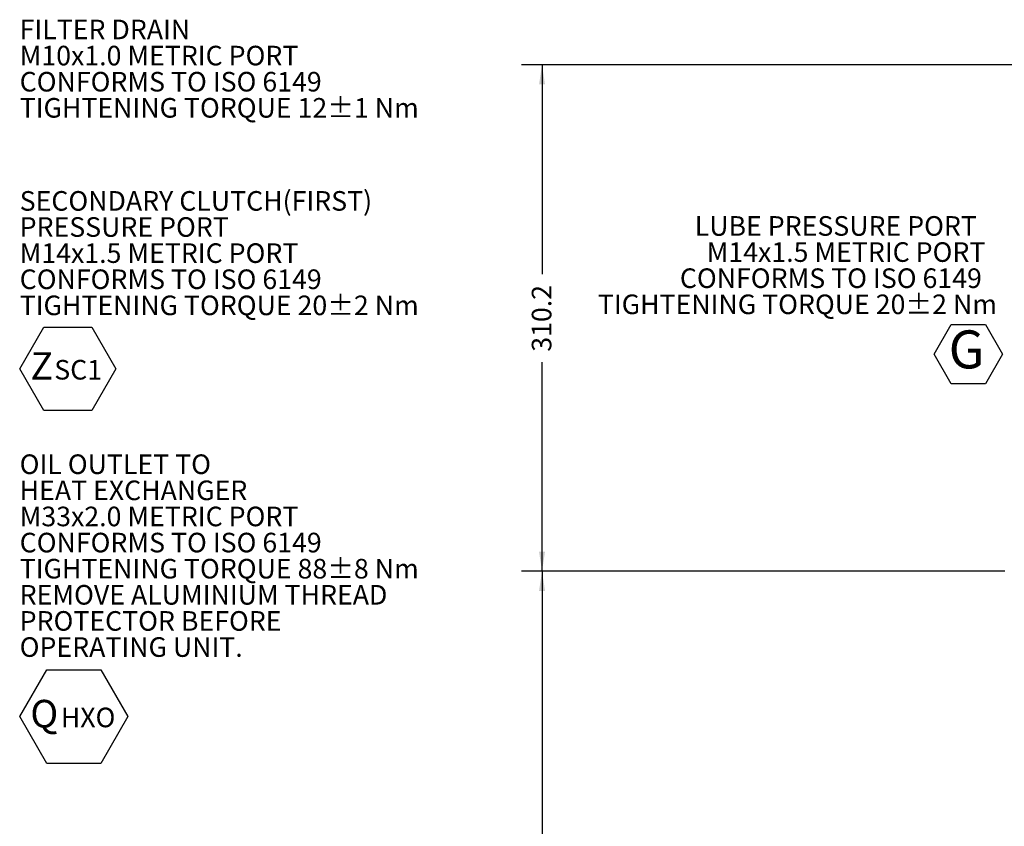
# Model space of a CAD drawing. Units: millimetres. Extents: x 7 to 835, y 9 to 581.
# Drawn here: x 220 to 371, y 191 to 314 of the extents above; entities that cross this region are included whole.
import ezdxf

# ---------------------------------------------------------------- set-up
doc = ezdxf.new("R2010")
doc.units = ezdxf.units.MM
doc.layers.add('SLD-0', color=7, linetype='Continuous')
doc.styles.add('SLDTEXTSTYLE0', font='TXT', dxfattribs={"width": 0.605})
doc.dimstyles.new('SLDDIMSTYLE0', dxfattribs={"dimtxt": 3, "dimasz": 3, "dimexe": 0, "dimexo": 0.0625, "dimgap": 0.75, "dimtad": 0, "dimdec": 1, "dimlfac": 4, "dimrnd": 1e-09, "dimzin": 12, "dimdsep": 46, "dimtxsty": 'SLDTEXTSTYLE0', "dimsah": 1, "dimcen": 0.09, "dimadec": 0, "dimazin": 0, "dimtfac": 1, "dimtdec": 3, "dimtofl": 0, "dimtmove": 0, "dimatfit": 3, "dimfxl": 0, "dimfrac": 2, "dimtolj": 1, "dimtzin": 12, "dimarcsym": 0})
doc.dimstyles.new('SLDDIMSTYLE1', dxfattribs={"dimtxt": 3, "dimasz": 3, "dimexe": 0, "dimexo": 0.0625, "dimgap": 0.75, "dimtad": 0, "dimdec": 1, "dimlfac": 4, "dimrnd": 1e-09, "dimzin": 4, "dimdsep": 46, "dimtxsty": 'SLDTEXTSTYLE0', "dimsah": 1, "dimcen": 0.09, "dimadec": 0, "dimazin": 0, "dimtfac": 1, "dimtdec": 3, "dimtofl": 0, "dimtmove": 0, "dimatfit": 3, "dimfxl": 0, "dimfrac": 2, "dimtolj": 1, "dimtzin": 12, "dimarcsym": 0})

# ---------------------------------------------------------------- blocks, each defined once
blk = doc.blocks.new('*D12')
at = {"layer": 'SLD-0'}
for p, q in [((440.4, 307.38), (296.61, 307.38)), ((299.78, 307.38), (299.78, 275.35)), ((299.78, 229.83), (299.78, 261.86)), ((370.65, 229.83), (296.61, 229.83))]:
    blk.add_line(p, q, dxfattribs=at)
for points in [[(299.78, 307.38), (299.32, 304.38), (300.24, 304.38)], [(299.78, 229.83), (300.24, 232.83), (299.32, 232.83)]]:
    blk.add_solid(points, dxfattribs=at)
at = {"layer": 'SLD-0', "insert": (298.21, 263.45), "char_height": 3, "attachment_point": 1, "rotation": 90, "style": 'SLDTEXTSTYLE0'}
blk.add_mtext('310.2', dxfattribs=at)
blk = doc.blocks.new('*D15')
at = {"layer": 'SLD-0'}
for p, q in [((370.65, 229.83), (296.61, 229.83)), ((299.78, 229.83), (299.78, 188.45)), ((299.78, 133.58), (299.78, 174.96)), ((403.74, 133.58), (296.61, 133.58))]:
    blk.add_line(p, q, dxfattribs=at)
for points in [[(299.78, 229.83), (299.32, 226.83), (300.24, 226.83)], [(299.78, 133.58), (300.24, 136.58), (299.32, 136.58)]]:
    blk.add_solid(points, dxfattribs=at)
at = {"layer": 'SLD-0', "insert": (298.21, 176.55), "char_height": 3, "attachment_point": 1, "rotation": 90, "style": 'SLDTEXTSTYLE0'}
blk.add_mtext('385.0', dxfattribs=at)
blk = doc.blocks.new('SW_NOTE_13')
at = {"layer": 'SLD-0', "color": 0}
for p, q in [((-11.01, -18.82), (-8.38, -14.27)), ((-8.38, -14.27), (-3.12, -14.27)), ((-3.12, -14.27), (-0.5, -18.82)), ((-8.38, -23.38), (-11.01, -18.82)), ((-0.5, -18.82), (-3.12, -23.38)), ((-3.12, -23.38), (-8.38, -23.38))]:
    blk.add_line(p, q, dxfattribs=at)
at = {"layer": 'SLD-0', "color": 0, "attachment_point": 1, "style": 'SLDTEXTSTYLE0'}
for s, insert, char_height in [('LUBE PRESSURE PORT', (-47.67, 2.3), 3), ('M14x1.5 METRIC PORT', (-45.84, -1.7), 3), ('CONFORMS TO ISO 6149', (-49.95, -5.7), 3), ('TIGHTENING TORQUE 20±2 Nm', (-62.51, -9.7), 3), ('G', (-8.77, -15.2), 5.82)]:
    blk.add_mtext(s, dxfattribs=dict(at, insert=insert, char_height=char_height))
blk = doc.blocks.new('SW_NOTE_16')
at = {"layer": 'SLD-0', "color": 0}
for p, q in [((0.5, -25.8), (4.18, -19.42)), ((4.18, -19.42), (11.55, -19.42)), ((11.55, -19.42), (15.23, -25.8)), ((4.18, -32.18), (0.5, -25.8)), ((15.23, -25.8), (11.55, -32.18)), ((11.55, -32.18), (4.18, -32.18))]:
    blk.add_line(p, q, dxfattribs=at)
at = {"layer": 'SLD-0', "color": 0, "attachment_point": 1, "style": 'SLDTEXTSTYLE0'}
for s, insert, char_height in [('SECONDARY CLUTCH(FIRST)', (0.5, 1.43), 3), ('PRESSURE PORT', (0.5, -2.57), 3), ('M14x1.5 METRIC PORT', (0.5, -6.57), 3), ('CONFORMS TO ISO 6149', (0.5, -10.57), 3), ('TIGHTENING TORQUE 20±2 Nm', (0.5, -14.57), 3), ('Z', (2.13, -23.24), 4.23), ('SC1', (5.8, -24.43), 3)]:
    blk.add_mtext(s, dxfattribs=dict(at, insert=insert, char_height=char_height))
blk = doc.blocks.new('SW_NOTE_20')
at = {"layer": 'SLD-0', "color": 0}
for p, q in [((0.5, -38.72), (4.65, -31.55)), ((4.65, -31.55), (12.94, -31.55)), ((12.94, -31.55), (17.08, -38.72)), ((4.65, -45.9), (0.5, -38.72)), ((17.08, -38.72), (12.94, -45.9)), ((12.94, -45.9), (4.65, -45.9))]:
    blk.add_line(p, q, dxfattribs=at)
at = {"layer": 'SLD-0', "color": 0, "attachment_point": 1, "style": 'SLDTEXTSTYLE0'}
for s, insert, char_height in [('OIL OUTLET TO', (0.5, 1.43), 3), ('HEAT EXCHANGER', (0.5, -2.57), 3), ('M33x2.0 METRIC PORT', (0.5, -6.57), 3), ('CONFORMS TO ISO 6149', (0.5, -10.57), 3), ('TIGHTENING TORQUE 88±8 Nm', (0.5, -14.57), 3), ('REMOVE ALUMINIUM THREAD', (0.5, -18.57), 3), ('PROTECTOR BEFORE', (0.5, -22.57), 3), ('OPERATING UNIT. ', (0.5, -26.57), 3), ('Q', (2.13, -36.16), 4.23), ('HXO', (6.8, -37.35), 3)]:
    blk.add_mtext(s, dxfattribs=dict(at, insert=insert, char_height=char_height))
blk = doc.blocks.new('SW_NOTE_21')
at = {"layer": 'SLD-0', "color": 0, "char_height": 3, "attachment_point": 1, "style": 'SLDTEXTSTYLE0'}
for s, insert in [('FILTER DRAIN', (0.5, 1.43)), ('M10x1.0 METRIC PORT', (0.5, -2.57)), ('CONFORMS TO ISO 6149', (0.5, -6.57)), ('TIGHTENING TORQUE 12±1 Nm', (0.5, -10.57))]:
    blk.add_mtext(s, dxfattribs=dict(at, insert=insert))

msp = doc.modelspace()

# ---------------------------------------------------------------- block references
at = {"layer": 'SLD-0'}
for name, p in [('SW_NOTE_21', (219.260029, 312.872096)), ('SW_NOTE_16', (219.260029, 286.619776)), ('SW_NOTE_13', (370.842363, 281.911413)), ('SW_NOTE_20', (219.260029, 246.291096))]:
    msp.add_blockref(name, p, dxfattribs=at)

# ---------------------------------------------------------------- dimensions: what is measured, and where the dimension line sits
for p1, dimstyle, picture, middle in [((441.673482, 307.382536), 'SLDDIMSTYLE0', '*D12', (299.782356, 268.604589)), ((405.011827, 133.576643), 'SLDDIMSTYLE1', '*D15', (299.782356, 181.701643))]:
    dim = msp.add_linear_dim(base=(299.782356, 229.826643), p1=p1, p2=(371.924872, 229.826643), angle=90, dimstyle=dimstyle, dxfattribs=at)
    dim.commit()
    dim.dimension.update_dxf_attribs({"geometry": picture, "text_midpoint": middle, "dimtype": 160})

doc.saveas('drawing.dxf')
